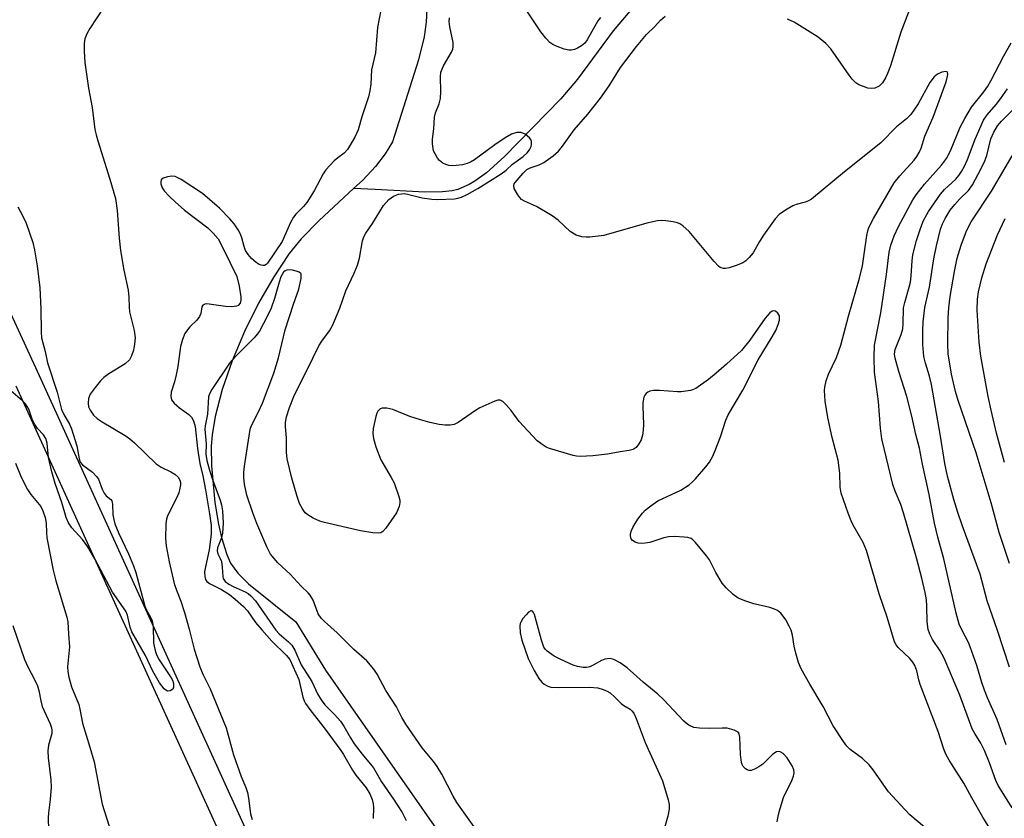
# Model space of a CAD drawing. Units: inches. Extents: x 1249770 to 1255770, y 581451 to 585451.
# Drawn here: x 1251773 to 1252006, y 582928 to 583117 of the extents above; entities that cross this region are included whole.
import ezdxf

# ---------------------------------------------------------------- set-up
doc = ezdxf.new("R2010")
doc.units = ezdxf.units.IN
doc.header["$MEASUREMENT"] = 0
for name, color, linetype in [('HYDRO-Single Line Stream', 4, 'Continuous'), ('TRANS-Street Sidewalk', 7, 'Continuous'), ('Undefined', 1, 'Continuous')]:
    doc.layers.add(name, color=color, linetype=linetype)

msp = doc.modelspace()

# ---------------------------------------------------------------- linework, layer by layer
at = {"layer": 'HYDRO-Single Line Stream'}
for points in [[(1251869.52, 583124.37), (1251869.17, 583116.63), (1251868.66, 583113.11), (1251867.31, 583107.7), (1251861.17, 583088.26), (1251859.4, 583085.38), (1251857.07, 583082.34), (1251854.07, 583079.15), (1251851.92, 583077.16)], [(1251919.25, 583121.4), (1251913.55, 583114.56), (1251905.04, 583103.08), (1251901.09, 583098.46), (1251887.69, 583084.77), (1251883.42, 583080.87), (1251880.69, 583078.87), (1251879.35, 583078.07), (1251876.67, 583076.94), (1251875.33, 583076.62), (1251873.03, 583076.37), (1251868.85, 583076.28), (1251857.05, 583076.92), (1251851.92, 583077.16)], [(1251851.92, 583077.16), (1251843.73, 583069.55), (1251839.44, 583065.23), (1251836.65, 583061.76), (1251832.94, 583056.23), (1251829.35, 583049.94), (1251826.03, 583043.19), (1251823.12, 583036.27), (1251820.75, 583029.47), (1251819.06, 583023.08), (1251818.32, 583018.74), (1251818.13, 583016.05), (1251818.16, 583011.34), (1251818.99, 583002.62), (1251819.86, 582997.5), (1251820.58, 582994.35), (1251821.8, 582990.32), (1251822.69, 582988.26), (1251824.41, 582985.85), (1251826.97, 582983.35), (1251838.19, 582974.32), (1251845.21, 582962.87), (1251873.96, 582921.77)]]:
    msp.add_lwpolyline(points, dxfattribs=at)
at = {"layer": 'TRANS-Street Sidewalk'}
for points in [[(1251751.55, 583088.56), (1251777.25, 583032.75), (1251843.85, 582886.6)], [(1251838.43, 582884.03), (1251771.79, 583030.25)]]:
    msp.add_lwpolyline(points, dxfattribs=at)
at = {"layer": 'Undefined'}
for points, elevation in [([(1251794.3, 583122.78), (1251789.31, 583115.15), (1251788.59, 583113.89), (1251788.13, 583112.68), (1251787.99, 583111.58), (1251787.97, 583109.72), (1251788.11, 583107.07), (1251789.01, 583101), (1251789.88, 583096.4), (1251790.52, 583091.19), (1251790.78, 583089.89), (1251791.17, 583088.49), (1251794.08, 583079.37), (1251795.41, 583074.75), (1251795.78, 583071.9), (1251796.27, 583065.36), (1251796.6, 583062.46), (1251797.37, 583057.77), (1251798.38, 583053.04), (1251798.55, 583051.41), (1251798.61, 583049.03), (1251798.72, 583047.86), (1251799.86, 583043.43), (1251800.06, 583041.72), (1251799.94, 583040.24), (1251799.68, 583038.78), (1251799.23, 583037.45), (1251798.71, 583036.49), (1251797.72, 583035.52), (1251793.84, 583033.2), (1251792.67, 583032.31), (1251791.81, 583031.53), (1251790.55, 583029.97), (1251789.42, 583028.32), (1251789.01, 583027.31), (1251788.89, 583026.22), (1251789.02, 583025.37), (1251789.36, 583024.58), (1251790.2, 583023.38), (1251791.02, 583022.56), (1251792.21, 583021.76), (1251797.66, 583018.54), (1251798.84, 583017.75), (1251799.91, 583016.81), (1251805.06, 583011.8), (1251806.23, 583011), (1251808.54, 583009.96), (1251809.51, 583009.41), (1251810.28, 583008.64), (1251810.67, 583007.93), (1251810.8, 583007.41), (1251810.83, 583006.87), (1251810.7, 583006.06), (1251810.4, 583004.98), (1251809.88, 583003.66), (1251807.74, 582999.5), (1251807.49, 582998.69), (1251807.37, 582997.57), (1251807.3, 582994.13), (1251807.44, 582992.4), (1251808.12, 582988.61), (1251809.33, 582983.43), (1251809.84, 582981.85), (1251810.91, 582979.23), (1251811.78, 582976.58), (1251812.89, 582972.62), (1251814.08, 582967.86), (1251815.38, 582963.64), (1251816.11, 582961.89), (1251817.86, 582958.48), (1251821.69, 582949.19), (1251823.38, 582942.82), (1251825.24, 582937.66), (1251826.3, 582935.06), (1251826.7, 582933.84), (1251826.98, 582932.5), (1251827.46, 582928.82), (1251827.84, 582927.45)], 622), ([(1251858.34, 583119.45), (1251857.58, 583115.36), (1251857.14, 583109.34), (1251856.19, 583105.32), (1251856, 583101.93), (1251855.8, 583100.32), (1251855.42, 583098.92), (1251853.83, 583094.14), (1251853, 583091.09), (1251852.21, 583089.37), (1251850.43, 583086.4), (1251849.66, 583085.54), (1251848.18, 583084.47), (1251847.31, 583083.71), (1251845.32, 583081.57), (1251844.71, 583080.64), (1251842.53, 583076.61), (1251840.81, 583073.86), (1251840.04, 583072.86), (1251838.23, 583071.04), (1251837.68, 583070.35), (1251836.96, 583069.07), (1251834.95, 583064.56), (1251831.45, 583059.4), (1251831.14, 583059.1), (1251830.79, 583058.92), (1251830.42, 583058.86), (1251829.99, 583058.93), (1251829.49, 583059.14), (1251828.77, 583059.59), (1251827.64, 583060.54), (1251826.88, 583061.46), (1251826.28, 583062.44), (1251825.9, 583063.42), (1251825.39, 583065.43), (1251825.09, 583066.3), (1251824.54, 583067.34), (1251823.54, 583068.81), (1251822.57, 583069.94), (1251820.06, 583072.47), (1251816.07, 583075.97), (1251811.01, 583079.26), (1251809.56, 583080), (1251808.77, 583080.12), (1251807.71, 583079.95), (1251806.74, 583079.61), (1251806.24, 583079.2), (1251806.13, 583078.78), (1251806.17, 583078.3), (1251806.51, 583077.29), (1251806.97, 583076.61), (1251808.11, 583075.35), (1251809.54, 583073.96), (1251811.79, 583072.04), (1251817.35, 583067.82), (1251818.61, 583066.59), (1251819.73, 583065.24), (1251820.91, 583063.1), (1251824.16, 583056.24), (1251824.76, 583053.97), (1251825.14, 583051.47), (1251825.14, 583050.69), (1251824.96, 583049.95), (1251824.54, 583049.39), (1251824.09, 583049.2), (1251822.99, 583049.1), (1251821.49, 583049.16), (1251817.07, 583049.77), (1251816.57, 583049.74), (1251816.11, 583049.49), (1251815.93, 583049.1), (1251815.67, 583047.53), (1251815.35, 583046.81), (1251814.67, 583045.93), (1251813.05, 583044.3), (1251812.5, 583043.66), (1251811.89, 583042.72), (1251811.3, 583041.36), (1251810.85, 583039.66), (1251810.17, 583034.89), (1251809.82, 583032.95), (1251809.43, 583031.3), (1251808.62, 583028.83), (1251808.51, 583027.77), (1251808.67, 583027.04), (1251809.31, 583026.19), (1251810.61, 583025.09), (1251812.79, 583023.52), (1251813.4, 583022.91), (1251813.89, 583021.99), (1251814.27, 583020.7), (1251814.83, 583015.45), (1251815.45, 583011.93), (1251816.11, 583008.99), (1251816.75, 583005.63), (1251817.72, 582999.96), (1251818.09, 582997.18), (1251818.12, 582995.12), (1251817.66, 582991.42), (1251816.73, 582987.36), (1251816.54, 582986.18), (1251816.58, 582985.12), (1251816.78, 582984.41), (1251817.1, 582983.92), (1251817.74, 582983.44), (1251820.54, 582982.03), (1251822.46, 582980.8), (1251823.83, 582979.73), (1251825.79, 582977.97), (1251826.71, 582976.97), (1251828.66, 582974.2), (1251830.16, 582972.42), (1251832.54, 582969.75), (1251835.92, 582966.46), (1251836.75, 582965.41), (1251838.92, 582960.68), (1251839.9, 582956.43), (1251840.16, 582955.63), (1251840.49, 582954.94), (1251841.49, 582953.52), (1251845.17, 582948.89), (1251848.91, 582943.8), (1251849.52, 582942.85), (1251851.63, 582939.11), (1251852.47, 582937.94), (1251854.92, 582934.94), (1251855.77, 582933.51), (1251856.29, 582932.22), (1251856.57, 582931.16), (1251856.62, 582930.29), (1251856.55, 582927.64)], 620), ([(1251910.52, 583117.76), (1251909.91, 583116.93), (1251907.38, 583112.46), (1251906.76, 583111.67), (1251905.98, 583110.98), (1251905.05, 583110.43), (1251904.3, 583110.12), (1251903.52, 583109.95), (1251902.99, 583109.95), (1251901.89, 583110.23), (1251900.25, 583110.85), (1251899.2, 583111.33), (1251898.5, 583111.8), (1251897.55, 583112.79), (1251896.34, 583114.32), (1251893.02, 583119.3)], 622), ([(1251983.59, 583118.97), (1251981.76, 583114.25), (1251979.31, 583106.25), (1251978.65, 583104.44), (1251978.17, 583103.38), (1251977.4, 583102.2), (1251976.64, 583101.44), (1251975.63, 583100.98), (1251974.81, 583100.85), (1251973.98, 583100.97), (1251972.89, 583101.33), (1251971.82, 583101.78), (1251971.1, 583102.25), (1251970.26, 583103.08), (1251969.51, 583104.01), (1251965.14, 583110.27), (1251964.01, 583111.59), (1251962.2, 583113.06), (1251956.49, 583116.66), (1251954.87, 583117.36)], 624), ([(1251987.44, 582925.63), (1251983.96, 582928.58), (1251982.72, 582929.78), (1251978.83, 582934.03), (1251975.18, 582939.26), (1251974.3, 582940.37), (1251972.7, 582941.9), (1251969.73, 582944.04), (1251968.98, 582944.83), (1251968.17, 582945.91), (1251965.75, 582949.67), (1251963.33, 582954.21), (1251960.19, 582959.52), (1251958.13, 582963.22), (1251957.51, 582964.71), (1251956.88, 582966.9), (1251956.49, 582968.57), (1251956.06, 582971.14), (1251955.73, 582972.34), (1251955.29, 582973.31), (1251954.47, 582974.78), (1251953.84, 582975.72), (1251953.29, 582976.36), (1251952.5, 582977.02), (1251951.8, 582977.38), (1251950.68, 582977.73), (1251946.93, 582978.64), (1251945.01, 582979.25), (1251943.15, 582979.99), (1251941.99, 582980.81), (1251940.3, 582982.38), (1251939.37, 582983.5), (1251937.85, 582986.06), (1251936.34, 582989.02), (1251935.7, 582989.98), (1251933.07, 582993.17), (1251932.46, 582993.77), (1251932.01, 582994.08), (1251931.23, 582994.31), (1251930.39, 582994.42), (1251928.06, 582994.55), (1251926.62, 582994.53), (1251925.54, 582994.3), (1251922.23, 582993.2), (1251921.12, 582992.98), (1251920.28, 582992.9), (1251919.46, 582992.98), (1251918.71, 582993.25), (1251918.07, 582993.66), (1251917.78, 582994.04), (1251917.6, 582994.72), (1251917.63, 582995.21), (1251917.85, 582995.97), (1251918.19, 582996.72), (1251918.71, 582997.66), (1251919.4, 582998.69), (1251920.48, 583000.14), (1251921.07, 583000.81), (1251922.42, 583001.9), (1251924.12, 583003.02), (1251929.57, 583005.6), (1251931.57, 583006.87), (1251932.25, 583007.44), (1251933.04, 583008.27), (1251935.5, 583011.11), (1251936.36, 583012.24), (1251937.18, 583013.66), (1251937.76, 583014.97), (1251938.98, 583018.22), (1251940.27, 583022.18), (1251940.8, 583023.42), (1251944.31, 583029.33), (1251947.94, 583036.5), (1251951.26, 583041.93), (1251952.09, 583043.49), (1251952.65, 583044.85), (1251952.96, 583045.95), (1251952.95, 583046.97), (1251952.61, 583047.61), (1251952.04, 583048.05), (1251951.62, 583048.15), (1251951.23, 583048.04), (1251950.66, 583047.64), (1251949.59, 583046.39), (1251945.96, 583041.19), (1251943.95, 583038.72), (1251940.45, 583035.44), (1251937.96, 583033.31), (1251936.13, 583031.87), (1251933.1, 583029.72), (1251932.36, 583029.35), (1251931.84, 583029.19), (1251929.62, 583028.93), (1251928.77, 583028.91), (1251924.54, 583029.24), (1251923.06, 583029.26), (1251922.23, 583029.1), (1251921.74, 583028.86), (1251921.32, 583028.55), (1251921.02, 583028.14), (1251920.83, 583027.65), (1251920.59, 583026.29), (1251920.55, 583025.43), (1251920.71, 583021.16), (1251920.66, 583019.79), (1251920.49, 583018.66), (1251920.14, 583017.53), (1251919.63, 583016.54), (1251918.96, 583015.69), (1251918.29, 583015.26), (1251917.29, 583014.98), (1251915.14, 583014.68), (1251912.17, 583014.1), (1251908.71, 583013.74), (1251905.71, 583013.55), (1251904.85, 583013.61), (1251904.01, 583013.79), (1251898.44, 583015.44), (1251897.64, 583015.8), (1251896.88, 583016.25), (1251895.49, 583017.32), (1251891.23, 583021.85), (1251889.3, 583024.46), (1251888.15, 583025.81), (1251887.34, 583026.58), (1251886.68, 583026.93), (1251886.18, 583026.92), (1251885.39, 583026.7), (1251881.85, 583025.1), (1251880.83, 583024.5), (1251876.74, 583021.62), (1251875.77, 583021.14), (1251874.8, 583020.98), (1251873.66, 583021), (1251872.24, 583021.15), (1251869.98, 583021.65), (1251867.75, 583022.24), (1251865.24, 583023.05), (1251861.26, 583024.74), (1251859.82, 583025.03), (1251858.71, 583025.04), (1251858.24, 583024.87), (1251857.69, 583024.35), (1251857.44, 583023.88), (1251857.16, 583023.07), (1251856.55, 583020.23), (1251856.51, 583019.05), (1251856.61, 583017.87), (1251857.19, 583015.87), (1251858.35, 583012.8), (1251860.86, 583008.57), (1251861.5, 583007.29), (1251862.67, 583004.04), (1251862.87, 583003.23), (1251862.92, 583002.69), (1251862.72, 583001.68), (1251862.07, 583000.21), (1251859.57, 582996.57), (1251858.81, 582995.75), (1251858.39, 582995.49), (1251857.92, 582995.37), (1251856.48, 582995.42), (1251853.51, 582995.91), (1251845.01, 582997.89), (1251843.91, 582998.22), (1251842.3, 582998.96), (1251841.04, 582999.69), (1251840.4, 583000.24), (1251839.75, 583001.14), (1251839.1, 583002.39), (1251838.51, 583004.09), (1251837.24, 583008.4), (1251836.13, 583013.03), (1251835.99, 583014.49), (1251835.98, 583018.01), (1251835.72, 583020.58), (1251835.78, 583021.65), (1251835.99, 583022.99), (1251836.68, 583025.21), (1251837.74, 583027.84), (1251842.27, 583036.86), (1251843.65, 583039.81), (1251844.35, 583040.96), (1251846.19, 583043.35), (1251846.81, 583044.47), (1251847.38, 583045.72), (1251848.61, 583048.78), (1251850.03, 583052.91), (1251852.07, 583057.06), (1251852.85, 583058.98), (1251853.28, 583060.62), (1251854, 583064.71), (1251854.34, 583065.69), (1251854.82, 583066.59), (1251856.41, 583068.89), (1251859.03, 583073.09), (1251860.27, 583074.55), (1251861.35, 583075.36), (1251862.59, 583075.84), (1251863.96, 583075.93), (1251865.01, 583075.76), (1251868.21, 583074.94), (1251870.44, 583074.64), (1251871.84, 583074.54), (1251875.83, 583074.74), (1251876.65, 583074.86), (1251877.53, 583075.13), (1251878.83, 583075.76), (1251881.37, 583077.19), (1251886.92, 583080.67), (1251888.09, 583081.49), (1251889.64, 583082.9), (1251892.13, 583084.74), (1251893.12, 583085.65), (1251893.68, 583086.34), (1251894.07, 583087.09), (1251894.17, 583087.58), (1251894.12, 583088.3), (1251893.94, 583088.75), (1251893.63, 583089.16), (1251892.62, 583090.02), (1251891.67, 583090.42), (1251890.66, 583090.45), (1251889.38, 583090.01), (1251887.88, 583089.14), (1251885.46, 583087.54), (1251880.61, 583083.96), (1251879.64, 583083.39), (1251878.87, 583083.06), (1251877.72, 583082.79), (1251876.23, 583082.6), (1251875.34, 583082.55), (1251874.54, 583082.63), (1251873.8, 583082.82), (1251873.11, 583083.13), (1251872.3, 583083.76), (1251871.79, 583084.38), (1251871.23, 583085.35), (1251870.91, 583086.12), (1251870.63, 583087.72), (1251870.63, 583088.86), (1251870.96, 583091.31), (1251871.11, 583094.06), (1251871.32, 583095.08), (1251872.21, 583097.24), (1251872.52, 583098.52), (1251872.63, 583100.17), (1251872.52, 583103.63), (1251872.65, 583104.74), (1251873.23, 583106.23), (1251875.12, 583109.47), (1251875.44, 583110.22), (1251875.56, 583110.73), (1251875.53, 583111.8), (1251874.73, 583115.5), (1251874.61, 583116.81), (1251874.67, 583117.65)], 620), ([(1252005.81, 582920.58), (1252001.23, 582928.02), (1251998.61, 582932.55), (1251996.74, 582936.05), (1251993.25, 582941.51), (1251992.46, 582942.92), (1251991.98, 582944.15), (1251990.64, 582948.34), (1251986.37, 582959.44), (1251986.03, 582960.54), (1251985.56, 582962.7), (1251985.1, 582964), (1251984.67, 582964.75), (1251983.96, 582965.67), (1251981.17, 582968.25), (1251980.67, 582968.88), (1251980.3, 582969.58), (1251978.53, 582975.42), (1251976.64, 582980.99), (1251973.66, 582991.3), (1251972.82, 582993.18), (1251970.46, 582997.31), (1251969.97, 582998.32), (1251969.27, 583000.13), (1251967.66, 583004.9), (1251967.39, 583006.28), (1251967.31, 583009.6), (1251966.94, 583012.68), (1251965.51, 583018.06), (1251964.49, 583022.85), (1251963.79, 583026.68), (1251963.68, 583029.19), (1251963.78, 583030.05), (1251964.1, 583031.49), (1251964.65, 583033.13), (1251966.49, 583037.05), (1251967.54, 583039.97), (1251969.37, 583046.88), (1251971.98, 583055.85), (1251972.66, 583058.81), (1251973.74, 583066.02), (1251973.96, 583067.12), (1251974.22, 583067.89), (1251975.3, 583070.05), (1251980.22, 583078.47), (1251981.51, 583080.16), (1251984.98, 583083.89), (1251985.62, 583084.78), (1251986.16, 583085.73), (1251986.59, 583086.73), (1251987.52, 583089.57), (1251989.47, 583094.07), (1251992.53, 583102.44), (1251992.88, 583103.79), (1251992.93, 583104.3), (1251992.88, 583104.7), (1251992.79, 583104.83), (1251992.47, 583104.92), (1251991.52, 583104.74), (1251990.48, 583104.3), (1251989.66, 583103.64), (1251988.68, 583102.28), (1251985.9, 583097.27), (1251984.19, 583094.75), (1251983.14, 583093.66), (1251980.79, 583091.78), (1251977.06, 583088.01), (1251968.38, 583081.12), (1251960.55, 583074.63), (1251959.84, 583074.2), (1251959.11, 583073.88), (1251956.94, 583073.33), (1251956.15, 583073.01), (1251954.38, 583072), (1251952.94, 583071), (1251951.96, 583069.93), (1251949.22, 583066.07), (1251948.24, 583064.59), (1251946.71, 583061.89), (1251945.81, 583060.77), (1251944.98, 583059.99), (1251944.25, 583059.55), (1251942.92, 583059), (1251941.01, 583058.34), (1251940.19, 583058.17), (1251939.67, 583058.18), (1251938.94, 583058.43), (1251938.48, 583058.76), (1251937.48, 583059.84), (1251931.52, 583066.99), (1251930.02, 583068.33), (1251929.32, 583068.79), (1251928.82, 583069.01), (1251927.72, 583069.28), (1251926.02, 583069.51), (1251924.89, 583069.57), (1251924.04, 583069.49), (1251921.49, 583068.96), (1251911.29, 583066.02), (1251907.97, 583065.6), (1251907.14, 583065.58), (1251906.09, 583065.68), (1251904.77, 583066.1), (1251903.27, 583066.96), (1251900.45, 583069.64), (1251899.05, 583070.68), (1251895.3, 583072.87), (1251892.48, 583074.16), (1251891.79, 583074.58), (1251891.38, 583074.99), (1251890.86, 583075.68), (1251890.02, 583077.17), (1251889.9, 583077.89), (1251890.03, 583078.25), (1251890.26, 583078.61), (1251892.17, 583080.83), (1251893.03, 583081.64), (1251893.81, 583082.09), (1251895.95, 583082.81), (1251897.09, 583083.33), (1251899.26, 583084.87), (1251900.55, 583086.05), (1251901.46, 583087.19), (1251904.23, 583091.05), (1251907.5, 583094.76), (1251910.52, 583098.6), (1251912.56, 583101.55), (1251915.27, 583105.84), (1251919.05, 583110.87), (1251921.46, 583113.71), (1251923.42, 583115.58), (1251924.78, 583117.1), (1251925.87, 583118.05)], 622), ([(1252008.22, 582930.2), (1252004.85, 582935.48), (1252004.33, 582936.72), (1252002.86, 582940.89), (1252001.65, 582943.81), (1252000.77, 582945.53), (1251999.31, 582947.83), (1251998.74, 582948.95), (1251995.79, 582956.94), (1251992.04, 582965.69), (1251991.15, 582967.42), (1251989.32, 582970.16), (1251988.67, 582971.44), (1251988.28, 582972.48), (1251988.01, 582974.31), (1251987.98, 582978.09), (1251987.87, 582979.56), (1251987.56, 582981.27), (1251986.8, 582984.66), (1251985.54, 582989.49), (1251982.43, 583000.23), (1251981.76, 583002.17), (1251980.42, 583005.37), (1251979.9, 583006.91), (1251977.24, 583017.78), (1251976.94, 583020.26), (1251976.51, 583026.62), (1251975.53, 583033.6), (1251975.43, 583037.09), (1251975.56, 583039.95), (1251977.03, 583047.66), (1251978.36, 583056.73), (1251978.98, 583062.07), (1251979.4, 583063.74), (1251980.21, 583065.89), (1251981.27, 583068.17), (1251984.6, 583074.46), (1251985.43, 583075.66), (1251987.42, 583078.18), (1251991.43, 583082.72), (1251992.6, 583084.27), (1251993.61, 583086.09), (1251995.9, 583091.72), (1251996.95, 583093.79), (1251998.59, 583096.46), (1252001.52, 583100.07), (1252002.46, 583101.44), (1252003.18, 583102.7), (1252006.22, 583108.63), (1252007.96, 583111.71)], 624), ([(1252006.78, 582945.12), (1252004.65, 582951.16), (1252002.36, 582956.31), (1252001.63, 582958.13), (1252000.97, 582959.97), (1251999.83, 582963.98), (1251998.28, 582968.38), (1251997.81, 582969.43), (1251996.23, 582972.47), (1251995.65, 582973.81), (1251994.94, 582976.36), (1251992.01, 582989.29), (1251990.59, 582994.41), (1251989.75, 582997.74), (1251988.5, 583004.52), (1251986.89, 583011.78), (1251986.2, 583015.52), (1251985.38, 583018.82), (1251984.43, 583023.16), (1251983.22, 583027.8), (1251981.29, 583033.76), (1251980.43, 583036.91), (1251980.32, 583037.86), (1251980.46, 583038.94), (1251981.86, 583042.49), (1251982.24, 583043.87), (1251982.36, 583044.97), (1251982.44, 583048.84), (1251982.71, 583050.12), (1251983.8, 583053.71), (1251984.09, 583054.96), (1251984.25, 583056.4), (1251984.44, 583059.98), (1251984.67, 583061.42), (1251985.51, 583064.81), (1251986.56, 583067.92), (1251987.2, 583069.57), (1251988.38, 583071.69), (1251991.2, 583075.81), (1251992.17, 583076.9), (1251994.82, 583079.38), (1251995.53, 583080.23), (1251996.18, 583081.18), (1251996.9, 583082.47), (1251997.64, 583084.04), (1251999.4, 583088.86), (1252001.41, 583093.4), (1252002.26, 583094.66), (1252004.42, 583097.12), (1252005.47, 583098.42), (1252007.08, 583100.84)], 626), ([(1252007.59, 582963.56), (1252004.72, 582972.28), (1252002.24, 582979.31), (1252000.58, 582985.68), (1251996.32, 582997.3), (1251995.29, 583000.3), (1251994.39, 583003.34), (1251992.9, 583008.93), (1251992.21, 583011.94), (1251991.21, 583018.38), (1251989.06, 583030.68), (1251988.58, 583032.62), (1251987.62, 583035.71), (1251987.26, 583037.33), (1251987.01, 583040.13), (1251987, 583043.35), (1251987.12, 583045.55), (1251987.52, 583048.91), (1251988.55, 583053.74), (1251989.61, 583060.47), (1251990.24, 583063.56), (1251991.2, 583067.52), (1251991.67, 583068.81), (1251992.27, 583070.05), (1251993.53, 583072), (1251994.58, 583073.39), (1251995.77, 583074.71), (1251997.84, 583076.72), (1251998.83, 583078.02), (1252000.87, 583081.87), (1252001.76, 583083.7), (1252002.2, 583085.02), (1252003.12, 583088.96), (1252003.82, 583090.54), (1252004.75, 583091.99), (1252005.64, 583093.11), (1252010.43, 583097.9)], 628), ([(1252007.59, 582988.15), (1252005.12, 582995.53), (1252003.2, 583002.55), (1251999.65, 583014.41), (1251995.41, 583026.84), (1251994.73, 583029), (1251993.83, 583033.12), (1251993.05, 583037.96), (1251992.91, 583040.32), (1251993, 583046.43), (1251993.15, 583048.83), (1251993.48, 583051.5), (1251994.5, 583057.45), (1251995.16, 583060.66), (1251996.1, 583063.69), (1251997.4, 583067.13), (1251998.49, 583069.26), (1252003.27, 583076.55), (1252009.78, 583087.62)], 630), ([(1251772.19, 583072.79), (1251773.35, 583070.78), (1251774.18, 583068.95), (1251775.77, 583064.36), (1251776.16, 583062.63), (1251776.84, 583058.79), (1251777.43, 583053.61), (1251777.72, 583048.6), (1251777.75, 583043.13), (1251777.87, 583041.74), (1251778.74, 583038.45), (1251779.26, 583035.79), (1251781.59, 583028.81), (1251782.61, 583024.71), (1251783.05, 583023.71), (1251784.52, 583021.2), (1251784.97, 583020.17), (1251786.22, 583016.07), (1251786.77, 583013.02), (1251787.05, 583012.24), (1251787.59, 583011.62), (1251789.95, 583009.84), (1251790.93, 583008.86), (1251791.37, 583008.17), (1251792.22, 583005.81), (1251792.73, 583004.86), (1251793.22, 583004.25), (1251794.28, 583003.39), (1251794.56, 583003.01), (1251794.72, 583002.25), (1251794.77, 582999.69), (1251794.97, 582998.63), (1251795.28, 582997.58), (1251796.18, 582995.26), (1251798.47, 582990.49), (1251799.66, 582987.62), (1251800.21, 582986.01), (1251802.35, 582978.02), (1251802.69, 582977.23), (1251803.77, 582975.32), (1251804.08, 582974.57), (1251804.31, 582973.23), (1251804.4, 582969.39), (1251804.54, 582968.56), (1251804.91, 582967.25), (1251805.3, 582966.22), (1251805.77, 582965.3), (1251808.65, 582961.03), (1251808.98, 582960.31), (1251809.2, 582959.53), (1251809.19, 582958.8), (1251808.99, 582958.4), (1251808.41, 582958), (1251807.74, 582957.91), (1251807.32, 582958.11), (1251806.94, 582958.46), (1251805.88, 582959.83), (1251804.27, 582962.66), (1251802.53, 582966.36), (1251799.28, 582971.95), (1251798.87, 582973.11), (1251798.27, 582975.93), (1251797.86, 582976.85), (1251794.7, 582981.41), (1251790.48, 582989.31), (1251788.86, 582992.1), (1251787.58, 582993.88), (1251785.05, 582996.65), (1251784.23, 582997.8), (1251783.72, 582999.09), (1251782.64, 583002.68), (1251781.1, 583007.16), (1251780.31, 583009.91), (1251779.53, 583013.31), (1251779.15, 583016.76), (1251778.88, 583017.8), (1251778.33, 583018.71), (1251776.92, 583020.22), (1251776.28, 583021.16), (1251775.65, 583022.44), (1251774.85, 583024.77), (1251774.05, 583026.07), (1251773.32, 583026.8), (1251770.53, 583029.16)], 624), ([(1252006.41, 583012.17), (1252004.51, 583019.11), (1252003.19, 583024.53), (1252002.51, 583027.81), (1252000.8, 583037.41), (1252000.38, 583040.73), (1251999.9, 583048.3), (1251999.97, 583050.91), (1252000.23, 583052.61), (1252000.98, 583055.98), (1252002.01, 583059.25), (1252004.71, 583066.14), (1252006.58, 583070.05)], 632), ([(1251882.26, 582923.25), (1251876.41, 582931.46), (1251875.51, 582933.01), (1251872.87, 582938.16), (1251871.75, 582940.02), (1251870.92, 582941.14), (1251868.2, 582944.44), (1251864.28, 582950.02), (1251863.33, 582951.67), (1251862.13, 582954.19), (1251859.53, 582958.08), (1251857.5, 582961.89), (1251856.74, 582963.08), (1251855.02, 582965.08), (1251852, 582967.77), (1251848, 582971.75), (1251844.97, 582974.42), (1251844.19, 582975.21), (1251843.52, 582976.25), (1251842.28, 582979.46), (1251841.61, 582980.64), (1251841.13, 582981.19), (1251839.46, 582982.81), (1251836.83, 582985.63), (1251833.89, 582988.37), (1251832.21, 582990.4), (1251831.29, 582992.1), (1251828.95, 582997.69), (1251827.99, 583000.23), (1251826.59, 583004.39), (1251826.05, 583007.03), (1251825.89, 583008.48), (1251825.89, 583009.88), (1251825.99, 583011.3), (1251827.25, 583019.46), (1251827.47, 583020.31), (1251827.76, 583021.07), (1251829.29, 583024.01), (1251830.29, 583026.24), (1251832.96, 583033.3), (1251834.11, 583036.94), (1251835.7, 583043.63), (1251837.62, 583049.69), (1251838.9, 583053.26), (1251839.47, 583055.82), (1251839.46, 583056.81), (1251839.37, 583057), (1251839.03, 583057.29), (1251838.29, 583057.56), (1251837.44, 583057.74), (1251836.59, 583057.83), (1251836.06, 583057.79), (1251835.63, 583057.6), (1251835.29, 583057.28), (1251834.65, 583056.22), (1251834.22, 583054.97), (1251833.13, 583051.06), (1251832.33, 583048.79), (1251831.48, 583046.97), (1251829.54, 583043.31), (1251829.04, 583042.59), (1251828.28, 583041.72), (1251825.64, 583039.01), (1251823.54, 583037), (1251822.44, 583035.74), (1251818.27, 583029.44), (1251817.73, 583028.43), (1251817.51, 583027.73), (1251817.27, 583023.65), (1251816.7, 583020.84), (1251816.62, 583020.06), (1251816.88, 583016.59), (1251816.86, 583014.1), (1251817.11, 583012.65), (1251817.72, 583010.36), (1251818.45, 583008.1), (1251820.25, 583003.21), (1251820.54, 583002.09), (1251820.8, 583000.64), (1251820.96, 582997.71), (1251820.83, 582995.39), (1251820.58, 582994.26), (1251819.6, 582991.86), (1251819.5, 582991.16), (1251819.67, 582990.5), (1251820.26, 582989.4), (1251820.53, 582988.66), (1251820.74, 582987.3), (1251820.86, 582985.1), (1251820.98, 582984.59), (1251821.42, 582983.92), (1251822.3, 582983.25), (1251823.3, 582982.73), (1251826.2, 582981.49), (1251826.91, 582981.05), (1251827.55, 582980.5), (1251828.59, 582979.32), (1251833.47, 582972.34), (1251834.22, 582971.53), (1251836.49, 582969.6), (1251837.28, 582968.81), (1251837.98, 582967.64), (1251839.5, 582964.14), (1251841.99, 582960.16), (1251843.38, 582957.28), (1251844.18, 582955.84), (1251845.09, 582954.65), (1251847.44, 582952.28), (1251848.81, 582950.73), (1251849.62, 582949.55), (1251851.15, 582946.8), (1251852.06, 582945.42), (1251853.95, 582942.91), (1251856.63, 582939.73), (1251858.5, 582936.36), (1251861.36, 582932.26), (1251863.4, 582929.09), (1251864.38, 582927.19)], 618), ([(1251771.63, 583011.99), (1251773.03, 583008.63), (1251774.48, 583005.77), (1251775.28, 583004.56), (1251777.68, 583001.67), (1251778.18, 583000.68), (1251778.71, 582999.1), (1251778.97, 582997.75), (1251778.99, 582995.55), (1251779.12, 582994.25), (1251780.62, 582986.62), (1251781.26, 582984.03), (1251783.84, 582975.46), (1251784.1, 582974.32), (1251784.25, 582971.42), (1251784.52, 582968.4), (1251784.03, 582963.68), (1251784.08, 582962.56), (1251784.29, 582961.19), (1251784.96, 582958.95), (1251786.66, 582954.72), (1251786.94, 582953.59), (1251787.55, 582950.31), (1251789.33, 582944.61), (1251790.33, 582941.14), (1251792.25, 582931.1), (1251794.34, 582924.37)], 624), ([(1251952.45, 582926.89), (1251952.56, 582927.78), (1251952.94, 582929.23), (1251953.97, 582932.68), (1251955.92, 582936.67), (1251956.29, 582937.73), (1251956.44, 582938.54), (1251956.38, 582939.22), (1251955.99, 582940.16), (1251954.8, 582942.06), (1251953.89, 582943.12), (1251953.12, 582943.52), (1251952.69, 582943.58), (1251952.25, 582943.49), (1251951.39, 582942.91), (1251949.01, 582940.58), (1251948.08, 582939.91), (1251947.03, 582939.37), (1251946.24, 582939.1), (1251945.74, 582939.07), (1251945.3, 582939.21), (1251944.89, 582939.48), (1251944.37, 582940.03), (1251944.12, 582940.47), (1251943.96, 582940.98), (1251943.7, 582942.89), (1251943.61, 582947.01), (1251943.43, 582947.76), (1251943.15, 582948.14), (1251942.22, 582948.63), (1251940.54, 582949.07), (1251939.42, 582949.13), (1251936.35, 582949), (1251934.04, 582949.08), (1251932.66, 582949.3), (1251931.44, 582949.82), (1251930.8, 582950.28), (1251930.22, 582950.83), (1251925.52, 582955.8), (1251924.12, 582957.16), (1251920.61, 582960.01), (1251916.86, 582963.46), (1251915.15, 582964.61), (1251913.68, 582965.38), (1251912.75, 582965.62), (1251911.54, 582965.49), (1251910.78, 582965.19), (1251908.76, 582964.03), (1251907.99, 582963.67), (1251907.2, 582963.51), (1251906.4, 582963.52), (1251905.05, 582963.73), (1251904, 582964.09), (1251901.09, 582965.38), (1251899.53, 582966.19), (1251897.83, 582967.37), (1251897.48, 582967.76), (1251897.09, 582968.36), (1251896.51, 582969.95), (1251894.82, 582976.1), (1251894.62, 582976.56), (1251894.38, 582976.86), (1251894.13, 582976.98), (1251893.96, 582976.96), (1251893.4, 582976.6), (1251892.83, 582976.02), (1251892.09, 582975.14), (1251891.64, 582974.43), (1251891.45, 582973.92), (1251891.38, 582973.38), (1251891.43, 582971.7), (1251891.82, 582970.02), (1251893.36, 582965.61), (1251894.75, 582962.81), (1251895.91, 582960.91), (1251896.56, 582960.06), (1251897.12, 582959.52), (1251897.97, 582959.05), (1251898.73, 582958.86), (1251900.63, 582958.72), (1251907.92, 582958.81), (1251909.88, 582958.64), (1251911.17, 582958.32), (1251912.12, 582957.91), (1251912.79, 582957.46), (1251913.81, 582956.58), (1251915.4, 582955), (1251916.06, 582954.5), (1251917.51, 582953.61), (1251917.94, 582953.26), (1251918.41, 582952.64), (1251919.01, 582951.43), (1251921.14, 582945.74), (1251925.21, 582936.61), (1251926.58, 582932.09), (1251926.79, 582930.98), (1251926.81, 582929.87), (1251926.47, 582928.21), (1251925.7, 582925.47)], 618), ([(1251771.03, 582973.49), (1251773.8, 582965.42), (1251774.57, 582963.68), (1251776.18, 582960.69), (1251776.86, 582959.12), (1251777.18, 582958.04), (1251777.65, 582955.56), (1251778, 582954.27), (1251779.87, 582950.14), (1251780.22, 582949.16), (1251780.32, 582948.64), (1251780.31, 582947.85), (1251779.52, 582945.06), (1251779.37, 582943.73), (1251779.42, 582942.05), (1251780.02, 582936.82), (1251780.12, 582935.07), (1251779.92, 582932.2), (1251779.48, 582928.99), (1251779.39, 582927.81), (1251779.65, 582919.3)], 626)]:
    msp.add_lwpolyline(points, dxfattribs=dict(at, elevation=elevation))

doc.saveas('drawing.dxf')
